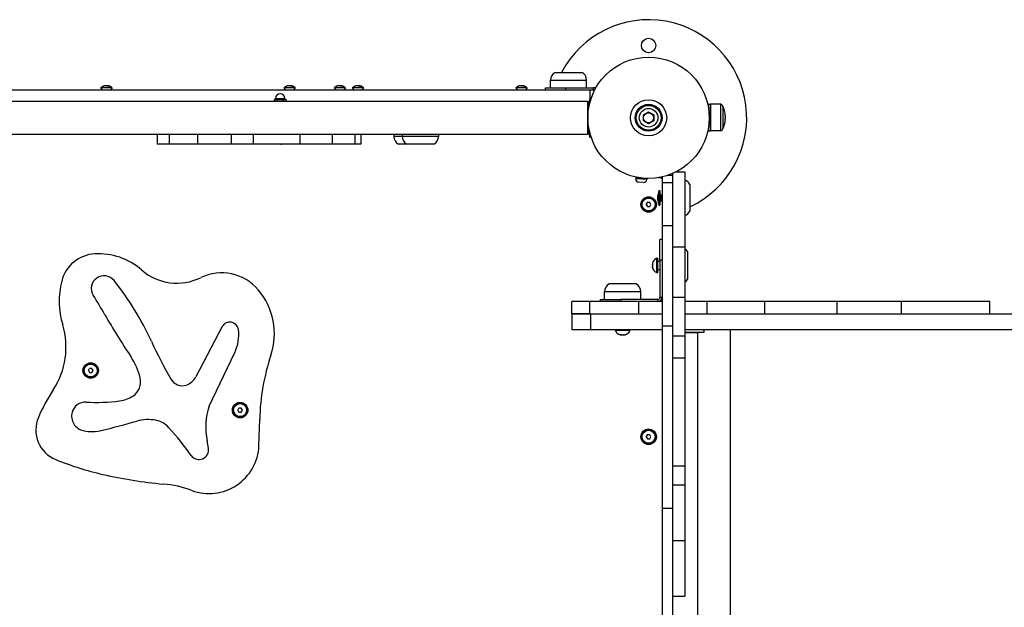
# Model space of a CAD drawing. Units: millimetres. Extents: x -993 to 7007, y -7935 to -1235.
# Drawn here: x 2479 to 3432, y -4021 to -3451 of the extents above; entities that cross this region are included whole.
import ezdxf

# ---------------------------------------------------------------- set-up
doc = ezdxf.new("R2010")
doc.units = ezdxf.units.MM

# ---------------------------------------------------------------- blocks, each defined once
blk = doc.blocks.new('ШЛ-02')
for p, q in [((2409.5, 44), (2435.5, 44)), ((1969.39, 28.87), (1971.27, 27)), ((1980.64, 28.87), (1969.39, 28.87)), ((1969.99, 29.37), (1969.93, 29.37)), ((1980.64, 28.87), (1978.77, 27)), ((1980.11, 29.37), (1980.05, 29.37)), ((2146.81, 28.87), (2148.69, 27)), ((2158.06, 28.87), (2146.81, 28.87)), ((2147.41, 29.37), (2147.35, 29.37)), ((2158.06, 28.87), (2156.19, 27)), ((2157.53, 29.37), (2157.47, 29.37)), ((2195.38, 28.87), (2197.25, 27)), ((2206.62, 28.87), (2195.38, 28.87)), ((2195.97, 29.37), (2195.91, 29.37)), ((2206.62, 28.87), (2204.75, 27)), ((2206.09, 29.37), (2206.03, 29.37)), ((2212.98, 28.87), (2214.86, 27)), ((2224.23, 28.87), (2212.98, 28.87)), ((2213.58, 29.37), (2213.52, 29.37)), ((2224.23, 28.87), (2222.36, 27)), ((2223.7, 29.37), (2223.64, 29.37)), ((2371.3, 28.87), (2373.17, 27)), ((2382.55, 28.87), (2371.3, 28.87)), ((2371.9, 29.37), (2371.83, 29.37)), ((2382.55, 28.87), (2380.67, 27)), ((2382.02, 29.37), (2381.95, 29.37)), ((2400, 29), (2420, 29)), ((2400, 27), (2400, 29)), ((2405, 29), (2405, 36.5)), ((2405, 36.5), (2440, 36.5)), ((2405, 36.5), (2440, 36.5)), ((2420, 29), (2446.4, 29)), ((2420, 27), (2420, 29)), ((2440, 29), (2440, 36.5)), ((2446.4, 29), (2446.4, 27)), ((1704, 27), (2443.5, 27)), ((2443.5, 18.52), (2443.5, 27)), ((2443.5, 27), (2447.5, 27)), ((2444.8, 20.13), (2444.57, 20.21)), ((2447.5, 26.37), (2447.5, 27)), ((959, 16), (2441, 16)), ((2138.33, 17.8), (2137.5, 17.37)), ((2137.5, 17.37), (2137.5, 16)), ((2138.33, 17.8), (2148.21, 17.8)), ((2138.77, 18.8), (2147.77, 18.8)), ((2138.77, 17.8), (2138.77, 18.8)), ((2140.39, 17.37), (2140.39, 16)), ((2146.16, 17.37), (2146.16, 16)), ((2147.77, 17.8), (2147.77, 18.8)), ((2148.21, 17.8), (2149.05, 17.37)), ((2149.05, 17.37), (2149.05, 16)), ((2442.99, 18.95), (2440.77, 10.03)), ((2440.77, 10.03), (2441.06, 9.96)), ((2441, 10.96), (2441, 16)), ((2441, 15), (2442.01, 15)), ((2441, -9.97), (2441, 9.97)), ((2443.28, 18.88), (2441.06, 9.96)), ((2441.06, 9.96), (2441.94, 10.48)), ((2442.99, 18.95), (2443.28, 18.88)), ((2443.28, 18.88), (2443.81, 18)), ((2557.25, 13.19), (2560, 13.19)), ((2560, 13.19), (2560, -12.81)), ((2560, -12.81), (2560, 13.19)), ((2570, 13.19), (2560, 13.19)), ((2570, -12.81), (2570, 13.19)), ((2571.96, 11.19), (2571.96, -10.81)), ((2571.96, 11.19), (2572, 11.19)), ((2572, 11.19), (2572, -10.81)), ((2441.26, 1.12), (2441.01, 1.13)), ((2495, 2.89), (2500, 5.77)), ((2495, -2.89), (2495, 2.89)), ((2500, 5.77), (2505, 2.89)), ((2505, 2.89), (2505, -2.89)), ((2574.15, 1.77), (2574.15, -1.39)), ((2574.15, 1.74), (2574.15, 1.77)), ((2441.25, 0), (2441, 0)), ((2441.26, -1.12), (2441.01, -1.13)), ((2500, -5.77), (2495, -2.89)), ((2505, -2.89), (2500, -5.77)), ((2574.15, -1.39), (2574.15, -0.73)), ((959, -16), (2441, -16)), ((2024.16, -16), (2024.16, -25.5)), ((2035.72, -16), (2035.72, -25.5)), ((2063.03, -16), (2063.03, -25.5)), ((2095.77, -16), (2095.77, -25.5)), ((2117.11, -16), (2117.11, -25.5)), ((2162.34, -16), (2162.34, -25.5)), ((2193.56, -16), (2193.56, -25.5)), ((2215.46, -16), (2215.46, -25.5)), ((2221.42, -16), (2221.42, -25.5)), ((2253.32, -16), (2253.32, -18)), ((2261.44, -18), (2253.32, -18)), ((2261.44, -18), (2253.32, -18)), ((2261.44, -16), (2261.44, -18)), ((2296.44, -18), (2261.44, -18)), ((2296.44, -18), (2261.44, -18)), ((2296.44, -16), (2296.44, -18)), ((2440.77, -10.03), (2441.06, -9.96)), ((2440.77, -10.03), (2442.99, -18.95)), ((2441, -16), (2441, -10.96)), ((2441.06, -9.96), (2443.28, -18.88)), ((2441.06, -9.96), (2441.94, -10.48)), ((2442.99, -18.95), (2443.28, -18.88)), ((2443.28, -18.88), (2443.81, -18)), ((2557.34, -12.81), (2560, -12.81)), ((2570, -12.81), (2560, -12.81)), ((2571.96, -10.81), (2572, -10.81)), ((2035.72, -25.5), (2024.16, -25.5)), ((2063.03, -25.5), (2035.72, -25.5)), ((2095.77, -25.5), (2063.03, -25.5)), ((2117.11, -25.5), (2095.77, -25.5)), ((2162.34, -25.5), (2117.11, -25.5)), ((2193.56, -25.5), (2162.34, -25.5)), ((2215.46, -25.5), (2193.56, -25.5)), ((2221.42, -25.5), (2215.46, -25.5)), ((2265.94, -25.5), (2257.82, -25.5)), ((2291.94, -25.5), (2265.94, -25.5)), ((2444.8, -20.13), (2444.57, -20.21)), ((2518.74, -55.68), (2523, -55.68)), ((2523, -54.06), (2523, -124.96)), ((2526.63, -52.37), (2535, -52.37)), ((2535, -52.37), (2535, -124.96)), ((2487.5, -57.41), (2487.46, -58.23)), ((2498.44, -58.81), (2487.46, -58.23)), ((2487.56, -58.24), (2487.51, -59.24)), ((2498.29, -59.8), (2487.51, -59.24)), ((2495.14, -62.64), (2490.35, -62.39)), ((2498.34, -58.8), (2498.29, -59.8)), ((2498.45, -58.73), (2498.44, -58.81)), ((2509.36, -58), (2510, -58)), ((2513, -57.29), (2513, -62.78)), ((2513, -62.78), (2523, -62.78)), ((2513, -62.78), (2513, -104.39)), ((2540, -64.5), (2540, -90.5)), ((2509.85, -70.5), (2511, -70.5)), ((2509.85, -70.5), (2509.85, -84.5)), ((2511, -70.5), (2511, -84.5)), ((2511, -74.5), (2513, -74.5)), ((2511.85, -74.5), (2511.85, -77.5)), ((2511.85, -75.31), (2513, -75.31)), ((2497.69, -84), (2498.85, -82)), ((2497.69, -84), (2498.85, -86)), ((2501.15, -82), (2498.85, -82)), ((2502.31, -84), (2501.15, -82)), ((2501.15, -86), (2502.31, -84)), ((2509.85, -84.5), (2511, -84.5)), ((2511, -80.5), (2513, -80.5)), ((2511.85, -77.5), (2511.85, -80.5)), ((2511.85, -79.69), (2513, -79.69)), ((2498.85, -86), (2501.15, -86)), ((2513, -104.39), (2513, -201.64)), ((2513, -104.39), (2523, -104.39)), ((2511, -138), (2511, -118)), ((2513, -118), (2511, -118)), ((2523, -124.96), (2535, -124.96)), ((2523, -124.96), (2523, -173.69)), ((2535, -124.96), (2535, -173.69)), ((2538, -156), (2538, -130)), ((2503.85, -140.83), (2503.85, -141.71)), ((2503.85, -142.12), (2503.85, -143.88)), ((2507.85, -136), (2509, -136)), ((2507.85, -150), (2507.85, -136)), ((2509, -150), (2509, -136)), ((2509, -139), (2511, -139)), ((2511, -138), (2511, -173.9)), ((2513, -138), (2511, -138)), ((2503.85, -144.29), (2503.85, -145.17)), ((2507.85, -150), (2509, -150)), ((2509, -147), (2511, -147)), ((2487.86, -161), (2461.86, -161)), ((2457.36, -176), (2457.36, -168.5)), ((2474.86, -168.5), (2457.36, -168.5)), ((2492.36, -168.5), (2457.36, -168.5)), ((2492.36, -168.5), (2474.86, -168.5)), ((2492.36, -176), (2492.36, -168.5)), ((2443.09, -178), (2425.57, -178)), ((2425.57, -190), (2425.57, -178)), ((2443.09, -190), (2443.09, -178)), ((2490.44, -178), (2443.09, -178)), ((2453, -176), (2473, -176)), ((2453, -176), (2453, -178)), ((2508.9, -176), (2473, -176)), ((2473, -176), (2473, -178)), ((2490.44, -190), (2490.44, -178)), ((2513, -178), (2490.44, -178)), ((2508.9, -178), (2508.9, -176)), ((2511, -173.9), (2513, -173.9)), ((2523, -173.69), (2523, -211.07)), ((2523, -173.69), (2535, -173.69)), ((2535, -173.69), (2535, -211.07)), ((2556.62, -178), (2535, -178)), ((2556.62, -190), (2556.62, -178)), ((2612.44, -178), (2556.62, -178)), ((2682.47, -178), (2612.44, -178)), ((2612.44, -190), (2612.44, -178)), ((2744.84, -178), (2682.47, -178)), ((2682.47, -190), (2682.47, -178)), ((2744.84, -190), (2744.84, -178)), ((2830.55, -178), (2744.84, -178)), ((2830.55, -190), (2830.55, -178)), ((2425.57, -190), (2443.09, -190)), ((2425.57, -190), (2425.57, -205)), ((2443.09, -190), (2425.57, -190)), ((2443.66, -190), (2443.09, -190)), ((2443.66, -190), (2513, -190)), ((2443.66, -190), (2443.66, -205)), ((2535, -190), (2858.34, -190)), ((2087.15, -202.33), (2061.54, -250.97)), ((2425.57, -205), (2443.66, -205)), ((2443.66, -205), (2513, -205)), ((2467.86, -206.15), (2467.86, -205)), ((2481.86, -206.15), (2467.86, -206.15)), ((2481.86, -206.15), (2481.86, -205)), ((2513, -201.64), (2523, -201.64)), ((2513, -201.64), (2513, -378.2)), ((2535, -205), (2858.34, -205)), ((2553.54, -208), (2535, -208)), ((2535, -208), (2547.54, -208)), ((2547.54, -692), (2547.54, -208)), ((2553.54, -205), (2553.54, -208)), ((2579.05, -205), (2579.05, -695)), ((2472.69, -210.15), (2473.57, -210.15)), ((2473.98, -210.15), (2475.74, -210.15)), ((2476.15, -210.15), (2477.03, -210.15)), ((2523, -211.07), (2523, -232.43)), ((2523, -211.07), (2535, -211.07)), ((2535, -211.07), (2535, -232.43)), ((2074.32, -279.28), (2099.29, -227.32)), ((2523, -232.43), (2535, -232.43)), ((2523, -232.43), (2523, -337.24)), ((2535, -232.43), (2535, -337.24)), ((1957.48, -244.79), (1958.63, -242.79)), ((1957.48, -244.79), (1958.63, -246.79)), ((1960.94, -242.79), (1958.63, -242.79)), ((1958.63, -246.79), (1960.94, -246.79)), ((1962.09, -244.79), (1960.94, -242.79)), ((1960.94, -246.79), (1962.09, -244.79)), ((2102.12, -283.17), (2103.27, -281.17)), ((2102.12, -283.17), (2103.27, -285.17)), ((2105.58, -281.17), (2103.27, -281.17)), ((2103.27, -285.17), (2105.58, -285.17)), ((2106.74, -283.17), (2105.58, -281.17)), ((2105.58, -285.17), (2106.74, -283.17)), ((2122.71, -317.68), (2123.38, -291.96)), ((2073.75, -320), (2072.42, -312.88)), ((2497.69, -309), (2498.85, -307)), ((2497.69, -309), (2498.85, -311)), ((2501.15, -307), (2498.85, -307)), ((2498.85, -311), (2501.15, -311)), ((2502.31, -309), (2501.15, -307)), ((2501.15, -311), (2502.31, -309)), ((2523, -337.24), (2535, -337.24)), ((2523, -337.24), (2523, -355.45)), ((2535, -337.24), (2535, -355.45)), ((2523, -355.45), (2535, -355.45)), ((2523, -355.45), (2523, -378.2)), ((2535, -355.45), (2535, -409.36)), ((2513, -378.2), (2513, -496.33)), ((2513, -378.2), (2523, -378.2)), ((2523, -378.2), (2523, -496.33)), ((2523, -409.36), (2535, -409.36)), ((2535, -409.36), (2535, -463.28)), ((2523, -463.28), (2535, -463.28))]:
    blk.add_line(p, q)
for centre, radius in [((2500, 70), 7), ((2500, 0), 58.75), ((2500, 0), 17.5), ((2500, 0), 17.5), ((2500, 0), 13), ((2500, 0), 12), ((2500, 0), 9), ((2500, 0), 4.93), ((2500, -84), 7.5), ((2500, -84), 7), ((2500, -84), 6.25), ((1959.78, -244.79), 7.5), ((1959.78, -244.79), 7), ((1959.78, -244.79), 6.25), ((2104.43, -283.17), 7.5), ((2104.43, -283.17), 7), ((2104.43, -283.17), 6.25), ((2500, -309), 7.5), ((2500, -309), 7), ((2500, -309), 6.25)]:
    blk.add_circle(centre, radius)
for centre, radius, start, end in [((2500, 0), 95, 294.90106, 152.40893), ((2413.5, 36.5), 8.5, 118.07249, 180), ((2431.5, 36.5), 8.5, 0, 61.92751), ((1974.44, 24.02), 7, 130.15292, 136.14008), ((1975.6, 24.02), 7, 43.85992, 49.84708), ((2151.86, 24.02), 7, 130.15292, 136.14008), ((2153.02, 24.02), 7, 43.85992, 49.84708), ((2200.42, 24.02), 7, 130.15292, 136.14008), ((2201.58, 24.02), 7, 43.85992, 49.84708), ((2218.03, 24.02), 7, 130.15292, 136.14008), ((2219.18, 24.02), 7, 43.85992, 49.84708), ((2376.35, 24.02), 7, 130.15292, 136.14008), ((2377.5, 24.02), 7, 43.85992, 49.84708), ((2446.4, 24.9), 4.1, 58.2015, 90), ((2143.27, 18.8), 4.5, 90, 180), ((2143.27, 18.8), 4.5, 0, 90), ((2500, 0), 59, 159.96651, 178.90726), ((2446.4, 24.9), 2.1, 54.48274, 58.45966), ((2437, 10), 5, 29.14965, 36.8699), ((2568.3, 9.57), 4, 23.90661, 64.85657), ((2552.46, 1.77), 21.69, 0, 25.73161), ((2500, 0), 59, 178.90726, 180), ((2500, 0), 59, 180, 181.09274), ((2500, 0), 59, 181.09274, 200.03349), ((2552.46, -1.39), 21.69, 334.26839, 0), ((2261.82, -18), 8.5, 180, 241.92751), ((2269.94, -18), 8.5, 180, 241.92751), ((2287.94, -18), 8.5, 298.07249, 0), ((2568.3, -9.19), 4, 295.14343, 336.09339), ((2141.54, -21.11), 4.39, 269.00636, 270.99364), ((2141.54, -21.11), 4.39, 269.00633, 270.99367), ((2143.27, -7.94), 17.56, 269.50315, 270.49685), ((2143.27, -7.94), 17.56, 269.50315, 270.49685), ((2145.01, -21.11), 4.39, 269.00633, 270.99367), ((2145.01, -21.11), 4.39, 269.00633, 270.99367), ((2490.5, -59.39), 3, 177.01794, 267.01794), ((2495.3, -59.64), 3, 267.01794, 357.01794), ((2510, -63), 5, 53.1301, 90), ((2532.5, -68.5), 8.5, 28.07249, 72.89536), ((2534.66, -78.42), 25.82, 163.86989, 172.80687), ((2500, -84), 2.19, 173.93101, 186.06899), ((2500, -84), 2.19, 113.93101, 126.06899), ((2500, -84), 2.19, 233.93101, 246.06899), ((2500, -84), 2.19, 293.93101, 306.06899), ((2534.66, -76.58), 25.82, 187.19313, 196.13011), ((2532.5, -86.5), 8.5, 287.10464, 331.92751), ((1965.56, -166.77), 35, 93.18264, 165.7938), ((1967.16, -195.55), 63.82, 49.0659, 93.18264), ((2530.5, -134), 8.5, 28.07249, 58.03428), ((2510.06, -141.91), 6.31, 110.54512, 168.87365), ((2043.37, -107.67), 52.5, 229.0659, 295.94445), ((2086.61, -196.53), 46.32, 40.34634, 115.94445), ((2510.06, -144.09), 6.31, 191.12635, 249.45488), ((2008.47, -177.63), 79.26, 165.7938, 196.80832), ((2465.86, -168.5), 8.5, 118.07249, 180), ((2483.86, -168.5), 8.5, 0, 61.92751), ((2530.5, -152), 8.5, 301.96572, 331.92751), ((2071.7, -209.2), 65.88, 341.62257, 40.34634), ((2508.9, -173.9), 4.1, 270, 0), ((2508.9, -173.9), 2.1, 270, 0), ((1860.66, -222.28), 75.15, 326.69906, 16.80832), ((2473.77, -203.94), 6.31, 200.54512, 258.87365), ((2475.95, -203.94), 6.31, 281.12635, 339.45488), ((2337.42, -297.47), 214.12, 161.62257, 178.52312), ((1959.78, -244.79), 2.19, 173.93101, 186.06899), ((1959.78, -244.79), 2.19, 113.93101, 126.06899), ((1959.78, -244.79), 2.19, 233.93101, 246.06899), ((1959.78, -244.79), 2.19, 293.93101, 306.06899), ((2066.99, -357.82), 171.72, 146.69906, 156.84129), ((2104.43, -283.17), 2.19, 173.93101, 186.06899), ((2104.43, -283.17), 2.19, 113.93101, 126.06899), ((2104.43, -283.17), 2.19, 233.93101, 246.06899), ((2104.43, -283.17), 2.19, 293.93101, 306.06899), ((1937.5, -302.43), 30.88, 156.84129, 247.803), ((2500, -309), 2.19, 173.93101, 186.06899), ((2500, -309), 2.19, 113.93101, 126.06899), ((2500, -309), 2.19, 233.93101, 246.06899), ((2500, -309), 2.19, 293.93101, 306.06899), ((2074.36, -315.54), 48.4, 249.75511, 357.45951), ((2037.38, -57.64), 295.27, 247.803, 257.09093), ((2069.16, 80.99), 437.5, 257.09093, 264.88087), ((2020.57, -461.39), 107.06, 69.7551, 84.88087)]:
    blk.add_arc(centre, radius, start, end)
for centre, major_axis, start_param, end_param in [((1972.69, -165.33), (-11.93, -3.2), 3.551534, 6.582413), ((1758.36, -335.75), (-276.43, -74.07), 3.309772, 3.551534), ((1548.21, -432.07), (-472.31, -126.55), 3.395917, 3.440821), ((2524.81, 122.08), (-612.29, -164.06), 0.254324, 0.329435), ((2094.53, -206.21), (-8.05, -2.16), 3.01552, 5.536817), ((2064.03, -210.38), (-37.78, -10.12), 2.431771, 3.01552), ((2416.16, -34.08), (-422.59, -113.23), 0.168179, 0.263267), ((1945.18, -267.05), (-62.06, -16.63), 3.118052, 3.471027), ((1991.65, -255.76), (-15.86, -4.25), 1.885769, 3.118052), ((2048.28, -247.2), (-11.93, -3.2), 0.263267, 1.633862), ((2046.97, -243.29), (-15.91, -4.26), 1.633862, 2.395224), ((1954.56, -288.68), (-12.82, -3.43), 4.393108, 5.764322), ((1965.31, -101.86), (-167.94, -45), 1.251515, 1.438461), ((1983.77, -243.64), (-29.83, -7.99), 1.438461, 1.885769), ((1955.66, -288.97), (-13.92, -3.73), 5.764322, 7.376897), ((2141.84, -299.94), (-68.21, -18.28), 5.724439, 6.205678), ((1610.71, 1108.6), (-1406.99, -377), 1.559004, 1.582591), ((2015.26, -332.97), (-39.26, -10.52), 4.260986, 4.724183), ((2018.65, -315.29), (-21.88, -5.86), 3.610402, 4.260986), ((1961.16, -263.83), (-38.78, -10.39), 1.093712, 1.559004), ((1799.58, -511.59), (-306, -81.99), 3.501451, 3.610402), ((2064.64, -321.69), (-8.95, -2.4), 0.359858, 3.064085)]:
    blk.add_ellipse(centre, major_axis=major_axis, ratio=1, start_param=start_param, end_param=end_param)
for points, knots in [([(1980.05, 29.37), (1979.92, 29.48), (1979.57, 29.75), (1978.97, 30.13), (1978.3, 30.45), (1977.71, 30.67), (1977.25, 30.79), (1976.87, 30.88), (1976.58, 30.93), (1976.34, 30.96), (1976.16, 30.98), (1975.98, 30.99), (1975.79, 31), (1975.6, 31.01), (1975.41, 31.02), (1975.21, 31.02), (1975.02, 31.02), (1974.82, 31.02), (1974.63, 31.02), (1974.43, 31.01), (1974.24, 31), (1974.04, 30.99), (1973.85, 30.97), (1973.58, 30.94), (1973.32, 30.9), (1972.92, 30.83), (1972.59, 30.74), (1972.15, 30.6), (1971.79, 30.47), (1971.29, 30.24), (1970.69, 29.91), (1970.23, 29.58), (1969.99, 29.37)], [0, 0, 0, 0, 1.533465, 4.061958, 6.425102, 8.30358, 9.800868, 10.832217, 11.895953, 12.443889, 13.00498, 13.570517, 14.146339, 14.728057, 15.31826, 15.910465, 16.505809, 17.101898, 17.697169, 18.290851, 18.884096, 19.479068, 20.077775, 20.679288, 21.904967, 22.529353, 24.406818, 25.020718, 26.781768, 27.861022, 30.109685, 33, 33, 33, 33]), ([(1975.02, 31.02), (1974.93, 31.02), (1974.73, 31.02), (1974.44, 31.01), (1974.13, 31), (1973.82, 30.97), (1973.52, 30.94), (1973.18, 30.88), (1972.73, 30.78), (1972.15, 30.61), (1971.57, 30.38), (1970.99, 30.08), (1970.49, 29.76), (1970.14, 29.5), (1969.99, 29.37)], [0, 0, 0, 0, 0.710385, 1.686277, 2.453184, 3.283665, 4.206346, 4.983912, 6.21447, 8.013541, 10.02624, 11.349292, 13.413413, 15, 15, 15, 15]), ([(1975.02, 31.02), (1975.1, 31.02), (1975.31, 31.02), (1975.6, 31.01), (1975.91, 31), (1976.21, 30.97), (1976.51, 30.94), (1976.86, 30.88), (1977.31, 30.78), (1977.89, 30.61), (1978.46, 30.38), (1979.04, 30.08), (1979.55, 29.76), (1979.9, 29.5), (1980.05, 29.37)], [0, 0, 0, 0, 0.710385, 1.686277, 2.453184, 3.283665, 4.206346, 4.983912, 6.21447, 8.013541, 10.02624, 11.349292, 13.413413, 15, 15, 15, 15]), ([(2157.47, 29.37), (2157.34, 29.48), (2156.99, 29.75), (2156.39, 30.13), (2155.72, 30.45), (2155.13, 30.67), (2154.67, 30.79), (2154.29, 30.88), (2154, 30.93), (2153.77, 30.96), (2153.58, 30.98), (2153.4, 30.99), (2153.21, 31), (2153.02, 31.01), (2152.83, 31.02), (2152.63, 31.02), (2152.44, 31.02), (2152.24, 31.02), (2152.05, 31.02), (2151.85, 31.01), (2151.66, 31), (2151.46, 30.99), (2151.27, 30.97), (2151, 30.94), (2150.74, 30.9), (2150.34, 30.83), (2150.01, 30.74), (2149.57, 30.6), (2149.21, 30.47), (2148.71, 30.24), (2148.11, 29.91), (2147.65, 29.58), (2147.41, 29.37)], [0, 0, 0, 0, 1.533465, 4.061958, 6.425102, 8.30358, 9.800868, 10.832217, 11.895953, 12.443889, 13.00498, 13.570517, 14.146339, 14.728057, 15.31826, 15.910465, 16.505809, 17.101898, 17.697169, 18.290851, 18.884096, 19.479068, 20.077775, 20.679288, 21.904967, 22.529353, 24.406818, 25.020718, 26.781768, 27.861022, 30.109685, 33, 33, 33, 33]), ([(2152.44, 31.02), (2152.35, 31.02), (2152.15, 31.02), (2151.86, 31.01), (2151.55, 31), (2151.24, 30.97), (2150.94, 30.94), (2150.6, 30.88), (2150.15, 30.78), (2149.57, 30.61), (2148.99, 30.38), (2148.41, 30.08), (2147.91, 29.76), (2147.56, 29.5), (2147.41, 29.37)], [0, 0, 0, 0, 0.710385, 1.686277, 2.453184, 3.283665, 4.206346, 4.983912, 6.21447, 8.013541, 10.02624, 11.349292, 13.413413, 15, 15, 15, 15]), ([(2152.44, 31.02), (2152.52, 31.02), (2152.73, 31.02), (2153.02, 31.01), (2153.33, 31), (2153.63, 30.97), (2153.94, 30.94), (2154.28, 30.88), (2154.73, 30.78), (2155.31, 30.61), (2155.88, 30.38), (2156.46, 30.08), (2156.97, 29.76), (2157.32, 29.5), (2157.47, 29.37)], [0, 0, 0, 0, 0.710385, 1.686277, 2.453184, 3.283665, 4.206346, 4.983912, 6.21447, 8.013541, 10.02624, 11.349292, 13.413413, 15, 15, 15, 15]), ([(2206.03, 29.37), (2205.9, 29.48), (2205.55, 29.75), (2204.95, 30.13), (2204.28, 30.45), (2203.69, 30.67), (2203.23, 30.79), (2202.85, 30.88), (2202.56, 30.93), (2202.33, 30.96), (2202.14, 30.98), (2201.96, 30.99), (2201.77, 31), (2201.58, 31.01), (2201.39, 31.02), (2201.19, 31.02), (2201, 31.02), (2200.8, 31.02), (2200.61, 31.02), (2200.41, 31.01), (2200.22, 31), (2200.02, 30.99), (2199.83, 30.97), (2199.56, 30.94), (2199.3, 30.9), (2198.9, 30.83), (2198.57, 30.74), (2198.13, 30.6), (2197.77, 30.47), (2197.27, 30.24), (2196.67, 29.91), (2196.22, 29.58), (2195.97, 29.37)], [0, 0, 0, 0, 1.533465, 4.061958, 6.425102, 8.30358, 9.800868, 10.832217, 11.895953, 12.443889, 13.00498, 13.570517, 14.146339, 14.728057, 15.31826, 15.910465, 16.505809, 17.101898, 17.697169, 18.290851, 18.884096, 19.479068, 20.077775, 20.679288, 21.904967, 22.529353, 24.406818, 25.020718, 26.781768, 27.861022, 30.109685, 33, 33, 33, 33]), ([(2201, 31.02), (2200.91, 31.02), (2200.71, 31.02), (2200.42, 31.01), (2200.11, 31), (2199.81, 30.97), (2199.5, 30.94), (2199.16, 30.88), (2198.71, 30.78), (2198.13, 30.61), (2197.55, 30.38), (2196.98, 30.08), (2196.47, 29.76), (2196.12, 29.5), (2195.97, 29.37)], [0, 0, 0, 0, 0.710385, 1.686277, 2.453184, 3.283665, 4.206346, 4.983912, 6.21447, 8.013541, 10.02624, 11.349292, 13.413413, 15, 15, 15, 15]), ([(2201, 31.02), (2201.09, 31.02), (2201.29, 31.02), (2201.58, 31.01), (2201.89, 31), (2202.19, 30.97), (2202.5, 30.94), (2202.84, 30.88), (2203.29, 30.78), (2203.87, 30.61), (2204.45, 30.38), (2205.02, 30.08), (2205.53, 29.76), (2205.88, 29.5), (2206.03, 29.37)], [0, 0, 0, 0, 0.710385, 1.686277, 2.453184, 3.283665, 4.206346, 4.983912, 6.21447, 8.013541, 10.02624, 11.349292, 13.413413, 15, 15, 15, 15]), ([(2223.64, 29.37), (2223.51, 29.48), (2223.16, 29.75), (2222.56, 30.13), (2221.89, 30.45), (2221.3, 30.67), (2220.84, 30.79), (2220.45, 30.88), (2220.17, 30.93), (2219.93, 30.96), (2219.75, 30.98), (2219.57, 30.99), (2219.38, 31), (2219.19, 31.01), (2219, 31.02), (2218.8, 31.02), (2218.61, 31.02), (2218.41, 31.02), (2218.22, 31.02), (2218.02, 31.01), (2217.83, 31), (2217.63, 30.99), (2217.44, 30.97), (2217.17, 30.94), (2216.91, 30.9), (2216.51, 30.83), (2216.18, 30.74), (2215.73, 30.6), (2215.38, 30.47), (2214.87, 30.24), (2214.28, 29.91), (2213.82, 29.58), (2213.58, 29.37)], [0, 0, 0, 0, 1.533465, 4.061958, 6.425102, 8.30358, 9.800868, 10.832217, 11.895953, 12.443889, 13.00498, 13.570517, 14.146339, 14.728057, 15.31826, 15.910465, 16.505809, 17.101898, 17.697169, 18.290851, 18.884096, 19.479068, 20.077775, 20.679288, 21.904967, 22.529353, 24.406818, 25.020718, 26.781768, 27.861022, 30.109685, 33, 33, 33, 33]), ([(2218.61, 31.02), (2218.52, 31.02), (2218.32, 31.02), (2218.03, 31.01), (2217.72, 31), (2217.41, 30.97), (2217.11, 30.94), (2216.76, 30.88), (2216.32, 30.78), (2215.73, 30.61), (2215.16, 30.38), (2214.58, 30.08), (2214.08, 29.76), (2213.73, 29.5), (2213.58, 29.37)], [0, 0, 0, 0, 0.710385, 1.686277, 2.453184, 3.283665, 4.206346, 4.983912, 6.21447, 8.013541, 10.02624, 11.349292, 13.413413, 15, 15, 15, 15]), ([(2218.61, 31.02), (2218.69, 31.02), (2218.9, 31.02), (2219.19, 31.01), (2219.5, 31), (2219.8, 30.97), (2220.1, 30.94), (2220.45, 30.88), (2220.9, 30.78), (2221.48, 30.61), (2222.05, 30.38), (2222.63, 30.08), (2223.14, 29.76), (2223.49, 29.5), (2223.64, 29.37)], [0, 0, 0, 0, 0.710385, 1.686277, 2.453184, 3.283665, 4.206346, 4.983912, 6.21447, 8.013541, 10.02624, 11.349292, 13.413413, 15, 15, 15, 15]), ([(2381.95, 29.37), (2381.82, 29.48), (2381.47, 29.75), (2380.88, 30.13), (2380.21, 30.45), (2379.62, 30.67), (2379.16, 30.79), (2378.77, 30.88), (2378.49, 30.93), (2378.25, 30.96), (2378.07, 30.98), (2377.88, 30.99), (2377.7, 31), (2377.51, 31.01), (2377.31, 31.02), (2377.12, 31.02), (2376.92, 31.02), (2376.73, 31.02), (2376.53, 31.02), (2376.34, 31.01), (2376.14, 31), (2375.95, 30.99), (2375.75, 30.97), (2375.49, 30.94), (2375.22, 30.9), (2374.82, 30.83), (2374.49, 30.74), (2374.05, 30.6), (2373.7, 30.47), (2373.19, 30.24), (2372.6, 29.91), (2372.14, 29.58), (2371.9, 29.37)], [0, 0, 0, 0, 1.533465, 4.061958, 6.425102, 8.30358, 9.800868, 10.832217, 11.895953, 12.443889, 13.00498, 13.570517, 14.146339, 14.728057, 15.31826, 15.910465, 16.505809, 17.101898, 17.697169, 18.290851, 18.884096, 19.479068, 20.077775, 20.679288, 21.904967, 22.529353, 24.406818, 25.020718, 26.781768, 27.861022, 30.109685, 33, 33, 33, 33]), ([(2376.92, 31.02), (2376.84, 31.02), (2376.64, 31.02), (2376.34, 31.01), (2376.03, 31), (2375.73, 30.97), (2375.43, 30.94), (2375.08, 30.88), (2374.63, 30.78), (2374.05, 30.61), (2373.48, 30.38), (2372.9, 30.08), (2372.39, 29.76), (2372.04, 29.5), (2371.9, 29.37)], [0, 0, 0, 0, 0.710385, 1.686277, 2.453184, 3.283665, 4.206346, 4.983912, 6.21447, 8.013541, 10.02624, 11.349292, 13.413413, 15, 15, 15, 15]), ([(2376.92, 31.02), (2377.01, 31.02), (2377.21, 31.02), (2377.51, 31.01), (2377.82, 31), (2378.12, 30.97), (2378.42, 30.94), (2378.77, 30.88), (2379.22, 30.78), (2379.8, 30.61), (2380.37, 30.38), (2380.95, 30.08), (2381.46, 29.76), (2381.81, 29.5), (2381.95, 29.37)], [0, 0, 0, 0, 0.710385, 1.686277, 2.453184, 3.283665, 4.206346, 4.983912, 6.21447, 8.013541, 10.02624, 11.349292, 13.413413, 15, 15, 15, 15]), ([(2140.39, 17.37), (2140.22, 17.46), (2139.98, 17.56), (2139.65, 17.67), (2139.4, 17.73), (2139.15, 17.76), (2138.93, 17.77), (2138.72, 17.76), (2138.51, 17.73), (2138.23, 17.67), (2137.88, 17.55), (2137.63, 17.43), (2137.5, 17.37)], [0, 0, 0, 0, 2.31995, 3.272906, 4.508361, 5.555686, 6.688371, 7.4756, 8.288793, 9.54578, 11.257741, 13, 13, 13, 13]), ([(2146.16, 17.37), (2145.9, 17.44), (2145.43, 17.55), (2144.76, 17.66), (2144.2, 17.73), (2143.69, 17.76), (2143.24, 17.77), (2142.83, 17.76), (2142.4, 17.73), (2141.84, 17.67), (2141.14, 17.55), (2140.64, 17.43), (2140.39, 17.37)], [0, 0, 0, 0, 1.769399, 3.272906, 4.508361, 5.555686, 6.688371, 7.4756, 8.288793, 9.54578, 11.257741, 13, 13, 13, 13]), ([(2149.05, 17.37), (2148.88, 17.46), (2148.64, 17.56), (2148.31, 17.67), (2148.06, 17.73), (2147.81, 17.76), (2147.59, 17.77), (2147.38, 17.76), (2147.17, 17.73), (2146.89, 17.67), (2146.54, 17.55), (2146.29, 17.43), (2146.16, 17.37)], [0, 0, 0, 0, 2.319962, 3.272922, 4.508384, 5.555713, 6.6884, 7.47563, 8.288822, 9.545804, 11.257755, 13, 13, 13, 13]), ([(2509.04, -75.19), (2509.02, -75.28), (2509.01, -75.43), (2509, -75.62), (2509, -75.8), (2509, -76.04), (2509.02, -76.23), (2509.04, -76.35)], [0, 0, 0, 0, 1.939671, 3.021963, 4.040649, 5.694623, 8, 8, 8, 8]), ([(2509.04, -76.35), (2509.02, -76.25), (2509.01, -76.11), (2509, -75.91), (2509, -75.73), (2509, -75.49), (2509.02, -75.3), (2509.04, -75.19)], [0, 0, 0, 0, 1.939671, 3.021963, 4.040649, 5.694623, 8, 8, 8, 8]), ([(2509.04, -78.65), (2509.02, -78.47), (2509.01, -78.18), (2509, -77.79), (2509, -77.43), (2509, -76.95), (2509.02, -76.57), (2509.04, -76.35)], [0, 0, 0, 0, 1.939671, 3.021963, 4.040649, 5.694623, 8, 8, 8, 8]), ([(2509.04, -76.35), (2509.02, -76.53), (2509.01, -76.82), (2509, -77.21), (2509, -77.57), (2509, -78.05), (2509.02, -78.43), (2509.04, -78.65)], [0, 0, 0, 0, 1.939671, 3.021963, 4.040649, 5.694623, 8, 8, 8, 8]), ([(2509.04, -79.81), (2509.02, -79.68), (2509, -79.44), (2509, -79.05), (2509.02, -78.8), (2509.04, -78.65)], [0, 0, 0, 0, 2.034238, 3.737914, 6, 6, 6, 6]), ([(2509.04, -79.81), (2509.03, -79.75), (2509.02, -79.63), (2509, -79.44), (2509, -79.27), (2509, -79.11), (2509.01, -78.91), (2509.02, -78.76), (2509.04, -78.65)], [0, 0, 0, 0, 1.497032, 2.753965, 4.433486, 5.43107, 6.565973, 9, 9, 9, 9]), ([(2503.85, -141.71), (2503.85, -141.73), (2503.86, -141.78), (2503.87, -141.82), (2503.87, -141.85)], [0, 0, 0, 0, 2.701185, 5, 5, 5, 5]), ([(2503.85, -141.71), (2503.85, -141.73), (2503.86, -141.78), (2503.87, -141.82), (2503.87, -141.85)], [0, 0, 0, 0, 2.701185, 5, 5, 5, 5]), ([(2503.85, -142.12), (2503.85, -142.07), (2503.86, -141.98), (2503.87, -141.89), (2503.87, -141.85)], [0, 0, 0, 0, 2.701185, 5, 5, 5, 5]), ([(2503.85, -143.88), (2503.85, -143.93), (2503.86, -144.02), (2503.87, -144.11), (2503.87, -144.15)], [0, 0, 0, 0, 2.701185, 5, 5, 5, 5]), ([(2503.85, -144.29), (2503.85, -144.27), (2503.86, -144.22), (2503.87, -144.18), (2503.87, -144.15)], [0, 0, 0, 0, 2.701185, 5, 5, 5, 5]), ([(2503.85, -145.17), (2503.85, -145.2), (2503.86, -145.24), (2503.87, -145.29), (2503.87, -145.31)], [0, 0, 0, 0, 2.701185, 5, 5, 5, 5]), ([(2472.69, -210.15), (2472.67, -210.15), (2472.62, -210.14), (2472.57, -210.13), (2472.55, -210.13)], [0, 0, 0, 0, 2.701185, 5, 5, 5, 5]), ([(2473.57, -210.15), (2473.59, -210.15), (2473.64, -210.14), (2473.68, -210.13), (2473.71, -210.13)], [0, 0, 0, 0, 2.701185, 5, 5, 5, 5]), ([(2473.98, -210.15), (2473.93, -210.15), (2473.84, -210.14), (2473.75, -210.13), (2473.71, -210.13)], [0, 0, 0, 0, 2.701185, 5, 5, 5, 5]), ([(2475.74, -210.15), (2475.79, -210.15), (2475.88, -210.14), (2475.97, -210.13), (2476.02, -210.13)], [0, 0, 0, 0, 2.701185, 5, 5, 5, 5]), ([(2476.15, -210.15), (2476.13, -210.15), (2476.08, -210.14), (2476.04, -210.13), (2476.02, -210.13)], [0, 0, 0, 0, 2.701185, 5, 5, 5, 5]), ([(2476.15, -210.15), (2476.13, -210.15), (2476.08, -210.14), (2476.04, -210.13), (2476.02, -210.13)], [0, 0, 0, 0, 2.701185, 5, 5, 5, 5])]:
    blk.add_open_spline(points, degree=3, knots=knots)
for points in [[(2503.87, -140.69), (2503.86, -140.74), (2503.86, -140.78), (2503.85, -140.83)], [(2503.87, -140.69), (2503.86, -140.74), (2503.86, -140.78), (2503.85, -140.83)], [(2503.87, -141.85), (2503.86, -141.94), (2503.86, -142.03), (2503.85, -142.12)], [(2503.87, -144.15), (2503.86, -144.06), (2503.86, -143.97), (2503.85, -143.88)], [(2503.87, -144.15), (2503.86, -144.2), (2503.86, -144.25), (2503.85, -144.29)], [(2503.87, -145.31), (2503.86, -145.26), (2503.86, -145.22), (2503.85, -145.17)], [(2472.55, -210.13), (2472.6, -210.14), (2472.64, -210.14), (2472.69, -210.15)], [(2473.71, -210.13), (2473.66, -210.14), (2473.61, -210.14), (2473.57, -210.15)], [(2473.71, -210.13), (2473.8, -210.14), (2473.89, -210.14), (2473.98, -210.15)], [(2476.02, -210.13), (2475.92, -210.14), (2475.83, -210.14), (2475.74, -210.15)], [(2477.17, -210.13), (2477.12, -210.14), (2477.08, -210.14), (2477.03, -210.15)], [(2477.17, -210.13), (2477.12, -210.14), (2477.08, -210.14), (2477.03, -210.15)]]:
    blk.add_open_spline(points, degree=3)

msp = doc.modelspace()

# ---------------------------------------------------------------- block references
msp.add_blockref('ШЛ-02', (587.69, -3546.49))

doc.saveas('drawing.dxf')
